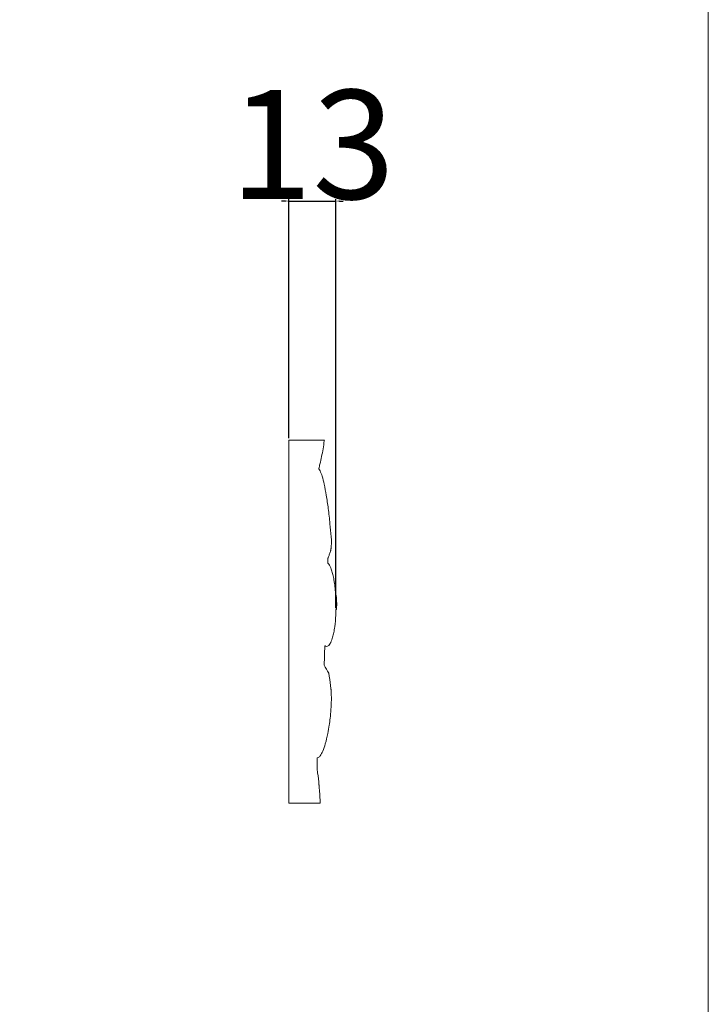
# Model space of a CAD drawing. Units: millimetres. Extents: x -247 to 2214, y -460 to 754.
# Drawn here: x 2025 to 2214, y 212 to 483 of the extents above; entities that cross this region are included whole.
import ezdxf

# ---------------------------------------------------------------- set-up
doc = ezdxf.new("R2010")
doc.units = ezdxf.units.MM
doc.header["$MEASUREMENT"] = 0
doc.layers.get('0').update_dxf_attribs({"lineweight": 5})
doc.styles.add('Arial', font='arial.ttf')
doc.dimstyles.new('Default', dxfattribs={"dimtxt": 30, "dimasz": 1, "dimexe": 0.5, "dimexo": 0.5, "dimgap": 0.25, "dimtad": 1, "dimtoh": 1, "dimdec": 0, "dimzin": 1, "dimdsep": 46, "dimtxsty": 'Arial', "dimcen": 0.5, "dimazin": 0, "dimtfac": 1, "dimtdec": 4, "dimtix": 1, "dimtmove": 1, "dimatfit": 3, "dimfxl": 1, "dimtolj": 1, "dimtzin": 1, "dimarcsym": 0})

# ---------------------------------------------------------------- blocks, each defined once
blk = doc.blocks.new('*D1')
at = {"color": 0, "lineweight": -2, "transparency": 16777216}
for p, q in [((2098.93, 368), (2098.93, 433.8)), ((2111.9, 321.24), (2111.9, 433.8)), ((2097.93, 433.3), (2096.93, 433.3)), ((2098.93, 433.3), (2111.9, 433.3)), ((2112.9, 433.3), (2113.9, 433.3))]:
    blk.add_line(p, q, dxfattribs=at)
at = {"color": 0, "transparency": 16777216}
for points in [[(2097.93, 433.46), (2097.93, 433.13), (2098.93, 433.3)], [(2112.9, 433.46), (2112.9, 433.13), (2111.9, 433.3)]]:
    blk.add_solid(points, dxfattribs=at)
at = {"layer": 'Defpoints', "color": 0, "transparency": 16777216}
for p in [(2111.9, 433.3), (2098.93, 367.5), (2111.9, 320.74)]:
    blk.add_point(p, dxfattribs=at)
at = {"color": 0, "transparency": 16777216, "insert": (2105.42, 448.87), "char_height": 30, "attachment_point": 5, "style": 'Arial'}
blk.add_mtext('\\A1;13', dxfattribs=at)

msp = doc.modelspace()

# ---------------------------------------------------------------- linework, layer by layer
msp.add_line((2108.7, 367.5), (2098.93, 367.5))
msp.add_lwpolyline([(-247.07, -460.29), (2214.34, -460.29), (2214.34, 754.3), (-247.07, 754.3)], close=True)
msp.add_open_spline([(2098.93, 367.5), (2098.93, 334.17), (2098.93, 300.83), (2098.93, 267.5), (2100.27, 267.5), (2101.6, 267.5), (2102.93, 267.5), (2104.47, 267.5), (2106.01, 267.5), (2107.54, 267.5), (2107.5, 268.6), (2107.45, 269.69), (2107.37, 270.79), (2107.36, 270.9), (2107.35, 271.01), (2107.35, 271.12), (2107.34, 271.23), (2107.33, 271.34), (2107.32, 271.45), (2107.3, 271.67), (2107.29, 271.89), (2107.27, 272.11), (2107.26, 272.15), (2107.26, 272.19), (2107.26, 272.24), (2107.25, 272.28), (2107.25, 272.32), (2107.25, 272.36), (2107.24, 272.45), (2107.23, 272.53), (2107.22, 272.61), (2107.12, 273.71), (2107, 274.82), (2106.86, 275.91), (2106.82, 276.16), (2106.79, 276.41), (2106.75, 276.65), (2106.75, 276.92), (2106.75, 277.2), (2106.75, 277.47), (2106.75, 278.3), (2106.74, 279.13), (2106.74, 279.97), (2106.78, 279.98), (2106.82, 279.99), (2106.86, 279.99), (2107.11, 280.07), (2107.33, 280.27), (2107.49, 280.46), (2107.51, 280.49), (2107.53, 280.52), (2107.56, 280.54), (2107.84, 280.91), (2108.08, 281.39), (2108.27, 281.82), (2108.54, 282.46), (2108.78, 283.19), (2108.97, 283.87), (2109.23, 284.78), (2109.45, 285.77), (2109.63, 286.7), (2109.79, 287.47), (2109.92, 288.26), (2110.05, 289.04), (2110.05, 289.06), (2110.05, 289.09), (2110.06, 289.11), (2110.07, 289.23), (2110.09, 289.34), (2110.11, 289.46), (2110.2, 290.11), (2110.29, 290.77), (2110.35, 291.43), (2110.37, 291.56), (2110.38, 291.69), (2110.39, 291.83), (2110.42, 292.08), (2110.44, 292.34), (2110.46, 292.59), (2110.47, 292.7), (2110.48, 292.81), (2110.49, 292.92), (2110.49, 292.94), (2110.49, 292.97), (2110.49, 292.99), (2110.49, 293), (2110.5, 293.01), (2110.5, 293.03), (2110.5, 293.04), (2110.5, 293.05), (2110.5, 293.07), (2110.5, 293.12), (2110.51, 293.17), (2110.51, 293.22), (2110.52, 293.42), (2110.54, 293.63), (2110.55, 293.83), (2110.55, 293.9), (2110.56, 293.98), (2110.56, 294.06), (2110.57, 294.21), (2110.58, 294.36), (2110.58, 294.51), (2110.59, 294.59), (2110.59, 294.67), (2110.59, 294.76), (2110.6, 294.83), (2110.6, 294.9), (2110.6, 294.97), (2110.61, 295.11), (2110.61, 295.25), (2110.61, 295.39), (2110.62, 295.67), (2110.63, 295.96), (2110.63, 296.24), (2110.63, 296.31), (2110.63, 296.38), (2110.63, 296.45), (2110.63, 296.53), (2110.63, 296.6), (2110.63, 296.67), (2110.63, 296.81), (2110.62, 296.95), (2110.62, 297.08), (2110.62, 297.13), (2110.62, 297.18), (2110.62, 297.22), (2110.61, 297.45), (2110.61, 297.68), (2110.6, 297.91), (2110.59, 298), (2110.59, 298.09), (2110.58, 298.17), (2110.57, 298.34), (2110.56, 298.52), (2110.54, 298.68), (2110.54, 298.75), (2110.53, 298.82), (2110.52, 298.88), (2110.48, 299.22), (2110.44, 299.56), (2110.4, 299.91), (2110.27, 301.04), (2110.11, 302.17), (2109.93, 303.3), (2109.5, 304.04), (2109.08, 304.77), (2108.65, 305.51), (2108.65, 305.66), (2108.66, 305.81), (2108.67, 305.96), (2108.69, 306.61), (2108.72, 307.25), (2108.74, 307.89), (2108.75, 308.18), (2108.76, 308.47), (2108.77, 308.76), (2108.78, 309.11), (2108.79, 309.47), (2108.79, 309.82), (2108.8, 310.17), (2108.81, 310.52), (2108.82, 310.87), (2108.88, 310.82), (2108.95, 310.77), (2109.03, 310.74), (2109.2, 310.66), (2109.37, 310.66), (2109.54, 310.72), (2109.68, 310.78), (2109.8, 310.86), (2109.9, 310.97), (2110.05, 311.11), (2110.17, 311.28), (2110.27, 311.45), (2110.34, 311.56), (2110.4, 311.68), (2110.46, 311.79), (2110.67, 312.23), (2110.85, 312.73), (2110.98, 313.2), (2111.1, 313.62), (2111.21, 314.06), (2111.29, 314.49), (2111.35, 314.75), (2111.4, 315.02), (2111.44, 315.29), (2111.48, 315.55), (2111.52, 315.81), (2111.56, 316.07), (2111.71, 317.12), (2111.8, 318.23), (2111.85, 319.29), (2111.88, 319.77), (2111.89, 320.26), (2111.9, 320.74), (2111.96, 320.75), (2112, 320.93), (2112.03, 321.04), (2112.04, 321.13), (2112.05, 321.21), (2112.07, 321.33), (2112.08, 321.47), (2112.09, 321.59), (2112.12, 322.14), (2112.1, 322.95), (2112.07, 323.49), (2112.06, 323.8), (2112.03, 324.2), (2111.97, 324.51), (2111.96, 324.58), (2111.95, 324.66), (2111.91, 324.76), (2111.9, 324.8), (2111.88, 324.85), (2111.87, 324.87), (2111.85, 324.9), (2111.84, 324.91), (2111.83, 324.92), (2111.82, 324.92), (2111.81, 324.92), (2111.79, 325.1), (2111.78, 325.28), (2111.77, 325.45), (2111.73, 325.88), (2111.69, 326.32), (2111.65, 326.75), (2111.59, 327.32), (2111.51, 327.89), (2111.42, 328.46), (2111.38, 328.76), (2111.33, 329.06), (2111.27, 329.36), (2111.18, 329.84), (2111.08, 330.32), (2110.95, 330.79), (2110.86, 331.16), (2110.75, 331.55), (2110.62, 331.92), (2110.45, 332.37), (2110.21, 332.95), (2109.9, 333.33), (2109.83, 333.42), (2109.74, 333.51), (2109.65, 333.58), (2109.67, 334.05), (2109.68, 334.53), (2109.7, 335), (2109.72, 335.04), (2109.73, 335.08), (2109.75, 335.11), (2109.81, 335.25), (2109.87, 335.39), (2109.92, 335.54), (2110.02, 335.8), (2110.12, 336.07), (2110.22, 336.34), (2110.22, 336.36), (2110.23, 336.38), (2110.24, 336.39), (2110.29, 336.54), (2110.34, 336.7), (2110.39, 336.85), (2110.4, 336.88), (2110.41, 336.91), (2110.41, 336.93), (2110.42, 336.97), (2110.43, 337), (2110.44, 337.03), (2110.45, 337.07), (2110.46, 337.11), (2110.47, 337.15), (2110.48, 337.19), (2110.48, 337.24), (2110.49, 337.28), (2110.5, 337.33), (2110.51, 337.37), (2110.51, 337.42), (2110.52, 337.47), (2110.53, 337.51), (2110.53, 337.56), (2110.54, 337.62), (2110.55, 337.69), (2110.56, 337.75), (2110.59, 338.02), (2110.61, 338.29), (2110.62, 338.56), (2110.62, 338.56), (2110.62, 338.57), (2110.62, 338.57), (2110.63, 338.67), (2110.63, 338.77), (2110.63, 338.87), (2110.64, 339.15), (2110.65, 339.44), (2110.64, 339.72), (2110.64, 339.73), (2110.64, 339.75), (2110.64, 339.76), (2110.64, 339.83), (2110.64, 339.9), (2110.64, 339.96), (2110.63, 340.16), (2110.62, 340.35), (2110.61, 340.54), (2110.6, 340.65), (2110.59, 340.76), (2110.59, 340.87), (2110.48, 342.06), (2110.37, 343.25), (2110.25, 344.44), (2110.11, 345.84), (2109.95, 347.27), (2109.77, 348.67), (2109.61, 349.88), (2109.43, 351.13), (2109.23, 352.33), (2109.07, 353.31), (2108.88, 354.34), (2108.67, 355.31), (2108.51, 356.04), (2108.31, 356.83), (2108.09, 357.55), (2107.94, 358.03), (2107.74, 358.58), (2107.51, 359.03), (2107.41, 359.22), (2107.28, 359.43), (2107.14, 359.6), (2107.14, 359.61), (2107.14, 359.62), (2107.14, 359.62), (2107.27, 360.05), (2107.38, 360.48), (2107.49, 360.9), (2107.65, 361.57), (2107.81, 362.25), (2107.94, 362.93), (2108.09, 363.64), (2108.22, 364.36), (2108.34, 365.08), (2108.47, 365.82), (2108.58, 366.56), (2108.68, 367.31), (2108.69, 367.37), (2108.7, 367.44), (2108.7, 367.5)], degree=3, knots=[104, 104, 104, 104, 204, 204, 204, 208, 208, 208, 212.610881, 212.610881, 212.610881, 215.902676, 215.902676, 215.902676, 216.235973, 216.235973, 216.235973, 216.56819, 216.56819, 216.56819, 217.229178, 217.229178, 217.229178, 217.355783, 217.355783, 217.355783, 217.482199, 217.482199, 217.482199, 217.734498, 217.734498, 217.734498, 221.053254, 221.053254, 221.053254, 221.802668, 221.802668, 221.802668, 222.615274, 222.615274, 222.615274, 225.117538, 225.117538, 225.117538, 225.246439, 225.246439, 225.246439, 226.050829, 226.050829, 226.050829, 226.155677, 226.155677, 226.155677, 227.620118, 227.620118, 227.620118, 229.790556, 229.790556, 229.790556, 232.704624, 232.704624, 232.704624, 235.07732, 235.07732, 235.07732, 235.147608, 235.147608, 235.147608, 235.501271, 235.501271, 235.501271, 237.485246, 237.485246, 237.485246, 237.886903, 237.886903, 237.886903, 238.655216, 238.655216, 238.655216, 238.983005, 238.983005, 238.983005, 239.054927, 239.054927, 239.054927, 239.090377, 239.090377, 239.090377, 239.132941, 239.132941, 239.132941, 239.289011, 239.289011, 239.289011, 239.893776, 239.893776, 239.893776, 240.122142, 240.122142, 240.122142, 240.573767, 240.573767, 240.573767, 240.829188, 240.829188, 240.829188, 241.038464, 241.038464, 241.038464, 241.460651, 241.460651, 241.460651, 242.305163, 242.305163, 242.305163, 242.521552, 242.521552, 242.521552, 242.738141, 242.738141, 242.738141, 243.152109, 243.152109, 243.152109, 243.290048, 243.290048, 243.290048, 243.981627, 243.981627, 243.981627, 244.241775, 244.241775, 244.241775, 244.754763, 244.754763, 244.754763, 244.956091, 244.956091, 244.956091, 245.985433, 245.985433, 245.985433, 249.413873, 249.413873, 249.413873, 251.967118, 251.967118, 251.967118, 252.423099, 252.423099, 252.423099, 254.348153, 254.348153, 254.348153, 255.216582, 255.216582, 255.216582, 256.284395, 256.284395, 256.284395, 257.326484, 257.326484, 257.326484, 257.570671, 257.570671, 257.570671, 258.116565, 258.116565, 258.116565, 258.558968, 258.558968, 258.558968, 259.167573, 259.167573, 259.167573, 259.560528, 259.560528, 259.560528, 261.063934, 261.063934, 261.063934, 262.392409, 262.392409, 262.392409, 263.204183, 263.204183, 263.204183, 263.994529, 263.994529, 263.994529, 267.232426, 267.232426, 267.232426, 268.679976, 268.679976, 268.679976, 268.845995, 268.845995, 269.212856, 269.212856, 269.212856, 269.591392, 269.591392, 269.591392, 271.49741, 271.49741, 271.49741, 272.51506, 272.51506, 272.51506, 272.742823, 272.742823, 272.858831, 272.858831, 272.918691, 272.918691, 272.950005, 272.950005, 272.983314, 272.983314, 272.983314, 273.516605, 273.516605, 273.516605, 274.815332, 274.815332, 274.815332, 276.54114, 276.54114, 276.54114, 277.457683, 277.457683, 277.457683, 278.921062, 278.921062, 278.921062, 280.098978, 280.098978, 280.098978, 281.695889, 281.695889, 281.695889, 282.058412, 282.058412, 282.058412, 283.482023, 283.482023, 283.482023, 283.601312, 283.601312, 283.601312, 284.058578, 284.058578, 284.058578, 284.917088, 284.917088, 284.917088, 284.970652, 284.970652, 284.970652, 285.453632, 285.453632, 285.453632, 285.539797, 285.539797, 285.539797, 285.640829, 285.640829, 285.640829, 285.763106, 285.763106, 285.763106, 285.897917, 285.897917, 285.897917, 286.038471, 286.038471, 286.038471, 286.174934, 286.174934, 286.174934, 286.375265, 286.375265, 286.375265, 287.178811, 287.178811, 287.178811, 287.19581, 287.19581, 287.19581, 287.495814, 287.495814, 287.495814, 288.344784, 288.344784, 288.344784, 288.382477, 288.382477, 288.382477, 288.588494, 288.588494, 288.588494, 289.163643, 289.163643, 289.163643, 289.496339, 289.496339, 289.496339, 293.074563, 293.074563, 293.074563, 297.340358, 297.340358, 297.340358, 301.037656, 301.037656, 301.037656, 304.070411, 304.070411, 304.070411, 306.385013, 306.385013, 306.385013, 307.981426, 307.981426, 307.981426, 308.650574, 308.650574, 308.650574, 308.674778, 308.674778, 308.674778, 310.004381, 310.004381, 310.004381, 312.081401, 312.081401, 312.081401, 314.265101, 314.265101, 314.265101, 316.522365, 316.522365, 316.522365, 316.715564, 316.715564, 316.715564, 316.715564])

# ---------------------------------------------------------------- dimensions: what is measured, and where the dimension line sits
dim = msp.add_linear_dim(base=(2111.9, 433.3), p1=(2098.93, 367.5), p2=(2111.9, 320.74), dimstyle='Default')
dim.commit()
dim.dimension.update_dxf_attribs({"geometry": '*D1', "text_midpoint": (2105.42, 448.87)})

doc.saveas('drawing.dxf')
